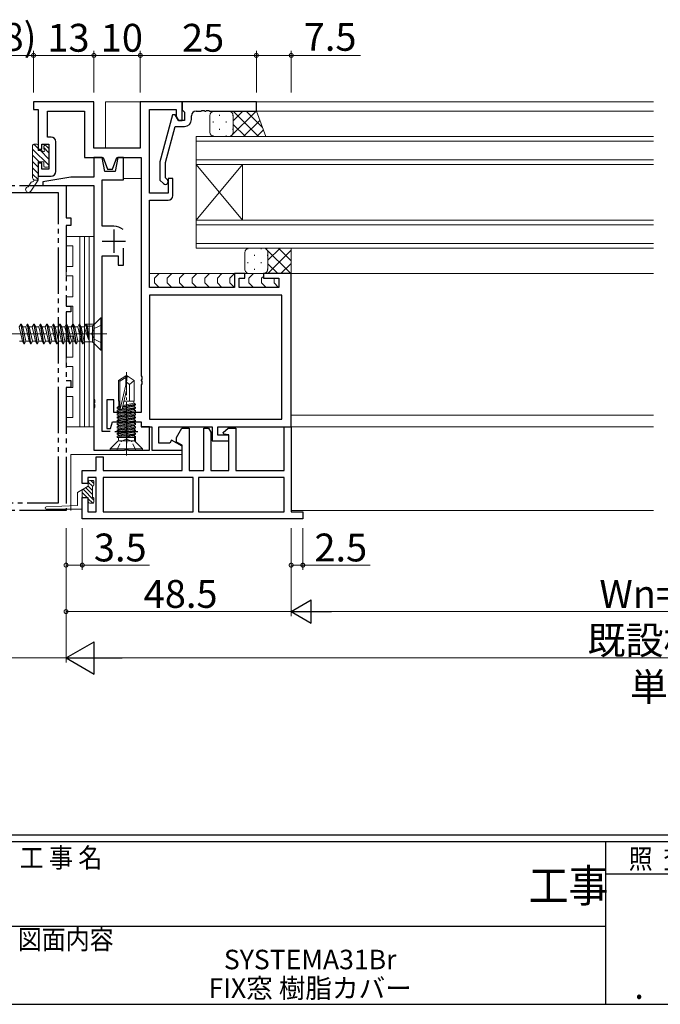
# Model space of a CAD drawing. Extents: x 0 to 793, y 0 to 564.
# Drawn here: x 392 to 530, y 0 to 212 of the extents above; entities that cross this region are included whole.
import ezdxf
from ezdxf.enums import TextEntityAlignment as Align

# ---------------------------------------------------------------- set-up
doc = ezdxf.new("R2010")
doc.units = 0
for name, pattern in [('YCENTER_1', [13, 10, -1, 1, -1]), ('YDIVIDE_1', [15, 10, -1, 1, -1, 1, -1]), ('YHIDDEN_1', [4, 3, -1])]:
    doc.linetypes.add(name, pattern=pattern)
doc.layers.add('USER1', color=3, linetype='CONTINUOUS')
doc.layers.add('YKK_ZWAK', color=7, linetype='CONTINUOUS')
for name, color, linetype, lineweight in [('YKK_11', 7, 'CONTINUOUS', 30), ('YKK_12', 2, 'CONTINUOUS', 13), ('YKK_13', 4, 'CONTINUOUS', 13), ('YKK_D', 6, 'CONTINUOUS', 13)]:
    doc.layers.add(name, color=color, linetype=linetype, lineweight=lineweight)
doc.styles.get("Standard").update_dxf_attribs({"font": 'ROMANS.SHX', "bigfont": 'EXTFONT.SHX'})
doc.styles.add('YKK_OSSTYLE1', font='romans.shx', dxfattribs={"width": 0.9, "bigfont": 'EXTFONT.SHX'})

# ---------------------------------------------------------------- blocks, each defined once
blk = doc.blocks.new('A201')
at = {"layer": 'YKK_ZWAK', "color": 254, "linetype": 'Continuous'}
for p, q in [((571, 35), (21, 35)), ((544, 34), (21, 34)), ((389, 34), (389, 9)), ((21, 9), (544, 9))]:
    blk.add_line(p, q, dxfattribs=at)
at = {"layer": 'YKK_ZWAK', "color": 131, "linetype": 'Continuous'}
for p, q in [((437.7, 29), (389, 29)), ((297, 21), (389, 21))]:
    blk.add_line(p, q, dxfattribs=at)
at = {"layer": 'YKK_ZWAK', "color": 131, "linetype": 'Continuous', "style": 'YKK_OSSTYLE1', "width": 0.9}
for s, height, p in [('工 事 名', 3, (298.87, 30.05)), ('照  査', 3, (392.56, 29.87)), ('図面内容', 3, (298.58, 17.47)), (' ． ．', 3.5, (392.18, 9.75))]:
    blk.add_text(s, height=height, dxfattribs=at).set_placement(p)
at = {"layer": 'YKK_ZWAK', "color": 254, "linetype": 'Continuous', "style": 'YKK_OSSTYLE1', "width": 0.9}
blk.add_text('工事', height=5, dxfattribs=at).set_placement((377.17, 24.75))

msp = doc.modelspace()

# ---------------------------------------------------------------- linework, layer by layer
at = {"layer": 'YKK_11', "color": 0, "linetype": 'ByBlock', "lineweight": -2, "ltscale": 0.5}
for p, q in [((407.8, 194.4), (394.8, 194.4)), ((394.8, 194.4), (394.8, 192.77)), ((407.8, 184.4), (407.8, 194.4)), ((426.8, 194.4), (417.8, 194.4)), ((417.8, 194.4), (417.8, 184.4)), ((426.8, 190.4), (426.8, 194.4)), ((394.8, 192.77), (395.8, 192.77)), ((395.8, 192.77), (395.8, 184.2)), ((397.8, 186.8), (397.8, 192.4)), ((397.8, 192.4), (405.8, 192.4)), ((405.8, 192.4), (405.8, 182.4)), ((419.8, 174.7), (419.8, 192.77)), ((419.8, 192.77), (425.5, 192.77)), ((425.5, 192.77), (425.5, 191.27)), ((425.5, 191.27), (426, 190.4)), ((426, 190.4), (426.8, 190.4)), ((398.6, 186.8), (397.8, 186.8)), ((396.6, 184.2), (396.6, 185.3)), ((396.6, 185.3), (398.1, 185.3)), ((398.1, 185.3), (398.1, 179.9)), ((399.6, 179.4), (399.6, 185.8)), ((395.8, 184.2), (396.6, 184.2)), ((417.8, 184.4), (407.8, 184.4)), ((396.6, 181.2), (395.8, 181.2)), ((395.8, 181.2), (395.8, 178.4)), ((396.6, 179.9), (396.6, 181.2)), ((405.8, 182.4), (409.79, 182.4)), ((409.6, 182.4), (407.8, 182.4)), ((407.8, 182.4), (407.8, 178.2)), ((410.13, 179.4), (409.6, 182.4)), ((409.79, 182.4), (410.7, 179.9)), ((411.8, 179.9), (412.71, 182.4)), ((412.93, 182.4), (412.4, 179.4)), ((412.71, 182.4), (418, 182.4)), ((414.2, 182.4), (412.93, 182.4)), ((414.2, 177.6), (414.2, 182.4)), ((418, 182.4), (418, 135.36)), ((395.8, 178.4), (398.6, 178.4)), ((398.1, 179.9), (396.6, 179.9)), ((402.8, 178.2), (396.8, 177.2)), ((407.8, 178.2), (402.8, 178.2)), ((412.4, 179.4), (410.13, 179.4)), ((410.7, 179.9), (411.8, 179.9)), ((396.8, 177.2), (396.8, 176.4)), ((396.8, 176.4), (407.8, 176.4)), ((407.8, 176.4), (407.8, 130.36)), ((409.6, 167.6), (409.6, 177.6)), ((409.6, 177.6), (414.2, 177.6)), ((424.8, 177.9), (423.8, 177.9)), ((423.8, 177.9), (423.8, 174.7)), ((424.8, 174.2), (424.8, 177.9)), ((423.8, 174.7), (419.8, 174.7)), ((419.8, 154.4), (419.8, 173.2)), ((419.8, 173.2), (423.8, 173.2)), ((412.1, 167.6), (409.6, 167.6)), ((409.6, 144.86), (409.6, 161.2)), ((409.6, 161.2), (413, 161.2)), ((413, 161.2), (413, 159.2)), ((414.2, 159.2), (414.2, 162.85)), ((413, 159.2), (414.2, 159.2)), ((440.3, 157.4), (438.1, 157.4)), ((438.1, 157.4), (438.1, 154.4)), ((440.3, 156.4), (440.3, 157.4)), ((450.3, 157.4), (444.3, 157.4)), ((444.3, 157.4), (444.3, 156.4)), ((450.3, 124.4), (450.3, 157.4)), ((439.1, 154.4), (439.1, 156.4)), ((439.1, 156.4), (440.3, 156.4)), ((444.3, 156.4), (447.6, 156.4)), ((447.6, 156.4), (447.6, 154.4)), ((438.1, 154.4), (419.8, 154.4)), ((448.3, 152.77), (419.8, 152.77)), ((419.8, 152.77), (419.8, 126.03)), ((448.3, 152.77), (419.8, 152.77)), ((447.6, 154.4), (439.1, 154.4)), ((448.3, 126.03), (448.3, 152.77)), ((409.48, 144.67), (409.6, 144.86)), ((409.48, 144.13), (409.48, 144.67)), ((409.6, 143.94), (409.48, 144.13)), ((409.6, 123.4), (409.6, 143.94)), ((418, 135.36), (418.12, 135.17)), ((418.12, 134.63), (418, 134.44)), ((418, 134.44), (418, 134.36)), ((418, 134.36), (418.12, 134.17)), ((418.12, 133.63), (418, 133.44)), ((418.12, 135.17), (418.12, 134.63)), ((418.12, 134.17), (418.12, 133.63)), ((418, 133.44), (418, 127.5)), ((407.8, 130.36), (407.92, 130.17)), ((407.92, 129.63), (407.8, 129.44)), ((407.8, 129.44), (407.8, 129.36)), ((407.92, 130.17), (407.92, 129.63)), ((412.1, 130.2), (410.6, 130.2)), ((410.6, 130.2), (410.6, 124)), ((412.1, 127.5), (412.1, 130.2)), ((407.8, 129.36), (407.92, 129.17)), ((407.92, 128.63), (407.8, 128.44)), ((407.8, 128.44), (407.8, 119.4)), ((407.92, 129.17), (407.92, 128.63)), ((418, 127.5), (412.1, 127.5)), ((411.4, 124), (411.8, 125.5)), ((411.8, 125.5), (418, 125.5)), ((418, 125.5), (418, 124.4)), ((419.8, 126.03), (448.3, 126.03)), ((411.31, 123.4), (409.6, 123.4)), ((410.6, 124), (411.4, 124)), ((418, 124.4), (420.3, 124.4)), ((419.8, 124.4), (418.05, 124.4)), ((419.8, 119.4), (419.8, 124.4)), ((420.3, 124.4), (420.3, 119.4)), ((421.8, 120.9), (421.8, 124.4)), ((421.8, 124.4), (433.3, 124.4)), ((425.6, 122.1), (426.75, 124.1)), ((426.75, 124.1), (428.3, 124.1)), ((428.3, 124.1), (428.3, 115)), ((431.5, 115), (431.5, 124.1)), ((431.5, 124.1), (432.5, 124.1)), ((432.5, 124.1), (433, 123.23)), ((433, 123.23), (433, 115)), ((433.3, 124.4), (433.3, 121.4)), ((434.5, 122.6), (434.5, 124.4)), ((434.5, 124.4), (450.3, 124.4)), ((435.65, 123.18), (436.75, 124.1)), ((435.77, 122.8), (435.65, 123.18)), ((436.75, 124.1), (438.4, 124.1)), ((438.4, 124.1), (438.4, 115)), ((448.8, 115), (448.8, 124.4)), ((448.8, 124.4), (450.3, 124.4)), ((450.3, 124.4), (450.3, 106.1)), ((424.18, 120.9), (421.8, 120.9)), ((424.53, 121.51), (424.18, 120.9)), ((426.8, 120.2), (424.53, 121.51)), ((425.6, 121.1), (425.6, 122.1)), ((426.8, 120.41), (425.6, 121.1)), ((433.3, 121.4), (436.9, 121.4)), ((436.9, 122.6), (434.5, 122.6)), ((436.9, 122.7), (435.77, 122.8)), ((436.9, 115), (436.9, 122.7)), ((436.9, 121.4), (436.9, 122.6)), ((407.8, 119.4), (414.34, 119.4)), ((414.34, 119.4), (414.53, 119.52)), ((414.53, 119.52), (415.08, 119.52)), ((415.08, 119.52), (415.26, 119.4)), ((415.26, 119.4), (419.8, 119.4)), ((420.3, 119.4), (426.8, 119.4)), ((426.8, 115), (426.8, 120.41)), ((426.8, 119.4), (426.8, 120.2)), ((408.3, 115), (408.3, 117.9)), ((408.3, 117.9), (409.8, 117.9)), ((409.8, 117.9), (409.8, 115)), ((405.3, 112.2), (405.3, 115)), ((405.3, 115), (408.3, 115)), ((409.8, 115), (426.8, 115)), ((428.3, 115), (431.5, 115)), ((433, 115), (436.9, 115)), ((438.4, 115), (448.8, 115)), ((408.3, 113.5), (406.5, 113.5)), ((406.5, 113.5), (406.5, 112.2)), ((408.3, 106.1), (408.3, 113.5)), ((429.2, 113.5), (409.8, 113.5)), ((409.8, 113.5), (409.8, 106.1)), ((429.2, 106.1), (429.2, 113.5)), ((448.8, 113.5), (430.3, 113.5)), ((430.3, 113.5), (430.3, 106.1)), ((448.8, 113.5), (430.3, 113.5)), ((448.8, 106.1), (448.8, 113.5)), ((406.5, 112.2), (405.3, 112.2)), ((405.3, 104.6), (405.3, 109.2)), ((405.3, 109.2), (406.5, 109.2)), ((406.5, 109.2), (406.5, 106.1)), ((406.5, 106.1), (408.3, 106.1)), ((409.8, 106.1), (429.2, 106.1)), ((409.8, 106.1), (429.2, 106.1)), ((430.3, 106.1), (448.8, 106.1)), ((450.3, 106.1), (452.8, 106.1)), ((452.8, 106.1), (452.8, 104.6)), ((452.8, 104.6), (405.3, 104.6))]:
    msp.add_line(p, q, dxfattribs=at)
at = {"layer": 'YKK_11', "color": 0, "linetype": 'ByBlock', "lineweight": -2}
for p, q in [((442.8, 194.4), (426.8, 194.4)), ((426.8, 194.4), (426.8, 192.7)), ((442.8, 192.4), (442.8, 194.4)), ((424.71, 191.6), (422, 181.5)), ((425.31, 191.6), (424.71, 191.6)), ((426, 190.4), (425.31, 191.6)), ((426.8, 192.7), (427.1, 192.4)), ((427.1, 192.4), (427.3, 192.2)), ((427.3, 192.2), (427.3, 190.4)), ((428.8, 190.6), (428.8, 191.4)), ((429.8, 192.4), (430.84, 192.4)), ((430.84, 192.4), (431.03, 192.52)), ((431.03, 192.52), (431.58, 192.52)), ((431.58, 192.52), (431.76, 192.4)), ((431.76, 192.4), (431.84, 192.4)), ((431.84, 192.4), (432.03, 192.52)), ((432.03, 192.52), (432.58, 192.52)), ((432.58, 192.52), (432.76, 192.4)), ((432.76, 192.4), (442.8, 192.4)), ((423.2, 181.34), (425.28, 189.1)), ((425.28, 189.1), (427.3, 189.1)), ((427.3, 190.4), (426, 190.4)), ((422, 181.5), (422, 177.55)), ((423.2, 178.05), (423.2, 181.34)), ((422, 177.55), (422.78, 176.78)), ((423.62, 177.62), (423.2, 178.05))]:
    msp.add_line(p, q, dxfattribs=at)
at = {"layer": 'YKK_11', "linetype": 'YDIVIDE_1'}
for p, q in [((376.8, 176.4), (401.8, 176.4)), ((401.8, 176.4), (401.8, 169.4)), ((400.17, 174.77), (378.43, 174.77)), ((400.17, 108.03), (400.17, 174.77)), ((401.8, 169.4), (402.8, 169.4)), ((402.8, 167.77), (401.8, 167.77)), ((401.8, 167.77), (401.8, 150.4)), ((402.8, 169.4), (402.8, 167.77)), ((401.8, 150.4), (402.8, 150.4)), ((402.8, 149.2), (401.8, 149.2)), ((401.8, 149.2), (401.8, 134.4)), ((402.8, 150.4), (402.8, 149.2)), ((401.8, 134.4), (402.8, 134.4)), ((402.8, 134.4), (402.8, 132.9)), ((402.8, 132.9), (401.8, 132.9)), ((401.8, 132.9), (401.8, 106.4)), ((401.8, 106.4), (376.8, 106.4)), ((378.43, 108.03), (400.17, 108.03))]:
    msp.add_line(p, q, dxfattribs=at)
at = {"layer": 'YKK_11', "color": 2, "ltscale": 0.5}
for p, q in [((412.1, 166.9), (412.1, 161.9)), ((409.6, 164.4), (414.6, 164.4)), ((414.8, 125.9), (414.8, 120.9)), ((412.3, 123.4), (417.3, 123.4))]:
    msp.add_line(p, q, dxfattribs=at)
at = {"layer": 'YKK_11', "color": 0, "linetype": 'ByBlock', "lineweight": -2}
for centre, radius, start, end in [((429.8, 191.4), 1, 90, 180), ((427.3, 190.6), 1.5, 270, 360), ((423.2, 177.2), 0.6, 225, 45)]:
    msp.add_arc(centre, radius, start, end, dxfattribs=at)
at = {"layer": 'YKK_11', "color": 0, "linetype": 'ByBlock', "lineweight": -2, "ltscale": 0.5}
for centre, radius, start, end in [((398.6, 185.8), 1, 0, 90), ((398.6, 179.4), 1, 270, 360), ((423.8, 174.2), 1, 270, 360), ((412.1, 164.4), 3.2, 51.6335, 90)]:
    msp.add_arc(centre, radius, start, end, dxfattribs=at)
at = {"layer": 'YKK_12'}
for p, q in [((410.3, 184.4), (410.3, 194.4)), ((410.3, 194.4), (528.3, 194.4)), ((528.3, 194.4), (442.5, 194.4)), ((528.3, 192.4), (442.3, 192.4)), ((429.8, 186.9), (429.8, 180.9)), ((528.3, 186.9), (429.8, 186.9)), ((429.8, 185.9), (528.3, 185.9)), ((528.3, 181.9), (429.8, 181.9)), ((429.8, 180.9), (528.3, 180.9)), ((429.8, 180.9), (429.8, 168.9)), ((429.8, 180.9), (439.8, 168.9)), ((429.8, 168.9), (439.8, 180.9)), ((439.8, 180.9), (439.8, 168.9)), ((418, 177.9), (414.2, 177.9)), ((429.8, 168.9), (429.8, 162.9)), ((528.3, 168.9), (429.8, 168.9)), ((429.8, 167.9), (528.3, 167.9)), ((528.3, 163.9), (429.8, 163.9)), ((429.8, 162.9), (528.3, 162.9)), ((528.3, 157.4), (419.8, 157.4)), ((528.3, 126.9), (450.3, 126.9)), ((528.3, 124.4), (450, 124.4)), ((528.3, 106.4), (450.34, 106.4))]:
    msp.add_line(p, q, dxfattribs=at)
at = {"layer": 'YKK_13'}
for p, q in [((432.8, 187.9), (432.8, 191.4)), ((433.8, 192.4), (436.8, 192.4)), ((434.88, 191.58), (434.88, 191.38)), ((442.8, 192.4), (436.8, 192.4)), ((437.04, 192.37), (437.06, 192.4)), ((437.22, 186.9), (442.72, 192.4)), ((437.71, 191.58), (437.71, 191.38)), ((437.77, 192.4), (443.27, 186.9)), ((437.8, 190.31), (439.89, 192.4)), ((437.8, 191.4), (437.8, 187.9)), ((437.8, 191.4), (437.8, 187.9)), ((440.6, 192.4), (444.06, 188.94)), ((444.8, 186.9), (442.8, 192.4)), ((433.47, 190.17), (433.47, 189.97)), ((436.3, 190.17), (436.3, 189.97)), ((437.8, 189.54), (440.44, 186.9)), ((440.05, 186.9), (443.53, 190.38)), ((433.47, 187.14), (433.47, 186.96)), ((436.8, 186.9), (433.8, 186.9)), ((434.88, 188.55), (434.88, 188.35)), ((436.3, 187.14), (436.3, 186.94)), ((436.8, 186.9), (444.8, 186.9)), ((437.41, 187.1), (437.61, 186.9)), ((437.71, 188.55), (437.71, 188.35)), ((442.88, 186.9), (444.29, 188.31)), ((394.6, 185), (394.6, 178.02)), ((395.8, 184.38), (394.88, 185.3)), ((394.9, 185.3), (395.5, 185.3)), ((395.8, 185), (395.8, 183.9)), ((397, 184.7), (397, 184.36)), ((398.1, 183.43), (397, 184.53)), ((398.01, 184.41), (397.51, 184.91)), ((398.1, 180.73), (394.6, 184.23)), ((395.98, 181.5), (394.6, 182.89)), ((396.54, 183.9), (395.8, 183.9)), ((398.1, 182.08), (396.28, 183.9)), ((398.1, 180.6), (398.1, 184.2)), ((395.8, 180.34), (394.6, 181.54)), ((395.8, 181.5), (397, 181.5)), ((395.8, 181.5), (395.8, 177.5)), ((397, 181.5), (397, 180.6)), ((397.14, 180.34), (397.04, 180.44)), ((397.3, 180.3), (397.8, 180.3)), ((395.8, 178.99), (394.6, 180.19)), ((395.8, 177.65), (394.6, 178.85)), ((393.62, 176.09), (394.3, 177.07)), ((395.8, 177.5), (394.19, 175.16)), ((394.9, 177.5), (395.8, 177.5)), ((401.8, 163.4), (401.8, 165.4)), ((401.8, 165.4), (404.8, 165.4)), ((403.3, 163.4), (401.8, 163.4)), ((403.3, 158.9), (403.3, 163.4)), ((405.8, 165.4), (404.8, 165.4)), ((404.8, 165.4), (404.8, 124.4)), ((404.8, 165.4), (404.8, 124.4)), ((405.8, 124.4), (405.8, 165.4)), ((406.8, 165.4), (405.8, 165.4)), ((405.8, 165.4), (405.8, 124.4)), ((406.8, 124.4), (406.8, 165.4)), ((407.8, 165.4), (406.8, 165.4)), ((406.8, 165.4), (406.8, 124.4)), ((407.8, 124.4), (407.8, 165.4)), ((440.3, 161.9), (440.3, 158.4)), ((440.97, 162.67), (440.97, 162.84)), ((444.3, 162.9), (441.3, 162.9)), ((442.38, 161.25), (442.38, 161.45)), ((443.8, 162.67), (443.8, 162.87)), ((444.3, 162.9), (450.3, 162.9)), ((444.72, 162.9), (450.22, 157.4)), ((444.91, 162.7), (445.11, 162.9)), ((445.21, 161.25), (445.21, 161.45)), ((445.27, 157.4), (450.3, 162.43)), ((445.3, 160.26), (447.94, 162.9)), ((445.3, 158.4), (445.3, 161.9)), ((445.3, 158.4), (445.3, 161.9)), ((447.55, 162.9), (450.3, 160.15)), ((450.3, 162.9), (450.3, 157.4)), ((440.97, 159.64), (440.97, 159.84)), ((443.8, 159.64), (443.8, 159.84)), ((445.3, 159.49), (447.39, 157.4)), ((448.1, 157.4), (450.3, 159.6)), ((401.8, 156.9), (401.8, 158.9)), ((401.8, 158.9), (403.3, 158.9)), ((438.6, 157.4), (419.8, 157.4)), ((421.85, 157.4), (420.85, 156.4)), ((424.56, 157.4), (423.56, 156.4)), ((427.27, 157.4), (426.27, 156.4)), ((429.98, 157.4), (428.98, 156.4)), ((432.68, 157.4), (431.68, 156.4)), ((435.39, 157.4), (434.39, 156.4)), ((438.1, 157.4), (437.1, 156.4)), ((444.6, 157.4), (440, 157.4)), ((442.18, 157.4), (441.18, 156.4)), ((441.3, 157.4), (444.3, 157.4)), ((442.38, 158.22), (442.38, 158.42)), ((450.3, 157.4), (444.3, 157.4)), ((444.54, 157.43), (444.56, 157.4)), ((445.21, 158.22), (445.21, 158.42)), ((403.3, 156.9), (401.8, 156.9)), ((403.3, 152.4), (403.3, 156.9)), ((420.85, 156.4), (420.85, 155.4)), ((420.85, 155.4), (421.85, 154.4)), ((423.56, 156.4), (423.56, 155.4)), ((423.56, 155.4), (424.56, 154.4)), ((426.27, 156.4), (426.27, 155.4)), ((426.27, 155.4), (427.27, 154.4)), ((428.98, 156.4), (428.98, 155.4)), ((428.98, 155.4), (429.98, 154.4)), ((431.68, 156.4), (431.68, 155.4)), ((431.68, 155.4), (432.68, 154.4)), ((434.39, 156.4), (434.39, 155.4)), ((434.39, 155.4), (435.39, 154.4)), ((437.1, 156.4), (437.1, 155.4)), ((437.1, 155.4), (438.01, 154.49)), ((441.18, 156.4), (441.18, 155.4)), ((441.18, 155.4), (442.18, 154.4)), ((444.3, 156.81), (443.89, 156.4)), ((443.89, 156.4), (443.89, 155.4)), ((443.89, 155.4), (444.89, 154.4)), ((446.6, 156.4), (446.6, 156.4)), ((446.6, 156.4), (446.6, 155.4)), ((446.6, 155.4), (447.51, 154.49)), ((401.8, 150.4), (401.8, 152.4)), ((401.8, 152.4), (403.3, 152.4)), ((403.3, 150.4), (401.8, 150.4)), ((403.3, 145.9), (403.3, 150.4)), ((392.05, 146.5), (391.73, 145.95)), ((392.75, 142.3), (392.05, 146.5)), ((392.15, 146.5), (392.05, 146.5)), ((392.15, 146.5), (392.85, 142.3)), ((392.15, 146.5), (392.47, 145.95)), ((393.45, 146.5), (393.13, 145.95)), ((394.15, 142.3), (393.45, 146.5)), ((393.55, 146.5), (393.45, 146.5)), ((393.55, 146.5), (394.25, 142.3)), ((393.55, 146.5), (393.87, 145.95)), ((394.85, 146.5), (394.53, 145.95)), ((395.55, 142.3), (394.85, 146.5)), ((394.95, 146.5), (394.85, 146.5)), ((394.95, 146.5), (395.65, 142.3)), ((394.95, 146.5), (395.27, 145.95)), ((396.25, 146.5), (395.93, 145.95)), ((396.95, 142.3), (396.25, 146.5)), ((396.35, 146.5), (396.25, 146.5)), ((396.35, 146.5), (397.05, 142.3)), ((396.35, 146.5), (396.67, 145.95)), ((397.65, 146.5), (397.33, 145.95)), ((398.35, 142.3), (397.65, 146.5)), ((397.75, 146.5), (397.65, 146.5)), ((397.75, 146.5), (398.45, 142.3)), ((397.75, 146.5), (398.07, 145.95)), ((399.05, 146.5), (398.73, 145.95)), ((399.75, 142.3), (399.05, 146.5)), ((399.15, 146.5), (399.05, 146.5)), ((399.15, 146.5), (399.85, 142.3)), ((399.15, 146.5), (399.47, 145.95)), ((400.45, 146.5), (400.13, 145.95)), ((401.15, 142.3), (400.45, 146.5)), ((400.55, 146.5), (400.45, 146.5)), ((400.55, 146.5), (401.25, 142.3)), ((400.55, 146.5), (400.87, 145.95)), ((401.85, 146.5), (401.53, 145.95)), ((402.55, 142.3), (401.85, 146.5)), ((401.95, 146.5), (401.85, 146.5)), ((401.95, 146.5), (402.65, 142.3)), ((401.95, 146.5), (402.27, 145.95)), ((403.25, 146.5), (402.93, 145.95)), ((403.95, 142.3), (403.25, 146.5)), ((403.35, 146.5), (403.25, 146.5)), ((403.35, 146.5), (404.05, 142.3)), ((403.35, 146.5), (403.67, 145.95)), ((404.65, 146.5), (404.33, 145.95)), ((405.35, 142.3), (404.65, 146.5)), ((404.75, 146.5), (404.65, 146.5)), ((404.75, 146.5), (405.07, 145.95)), ((404.75, 146.5), (405.45, 142.3)), ((406.05, 146.5), (405.73, 145.95)), ((406.15, 146.5), (406.05, 146.5)), ((406.62, 143.22), (406.05, 146.5)), ((406.15, 146.5), (406.39, 146.08)), ((406.68, 143.22), (406.15, 146.5)), ((407.9, 146.5), (406.15, 146.5)), ((409.3, 147.9), (407.77, 146.37)), ((409.3, 140.9), (409.3, 147.9)), ((409.6, 147.9), (409.3, 147.9)), ((409.6, 140.9), (409.6, 147.9)), ((392.08, 144.4), (391.73, 145.95)), ((392.43, 142.85), (392.08, 144.4)), ((393.13, 145.95), (392.47, 145.95)), ((393.17, 142.85), (392.47, 145.95)), ((393.48, 144.4), (393.13, 145.95)), ((393.83, 142.85), (393.48, 144.4)), ((394.53, 145.95), (393.87, 145.95)), ((394.57, 142.85), (393.87, 145.95)), ((394.88, 144.4), (394.53, 145.95)), ((395.23, 142.85), (394.88, 144.4)), ((395.93, 145.95), (395.27, 145.95)), ((395.97, 142.85), (395.27, 145.95)), ((396.28, 144.4), (395.93, 145.95)), ((396.63, 142.85), (396.28, 144.4)), ((397.33, 145.95), (396.67, 145.95)), ((397.37, 142.85), (396.67, 145.95)), ((397.68, 144.4), (397.33, 145.95)), ((398.03, 142.85), (397.68, 144.4)), ((398.73, 145.95), (398.07, 145.95)), ((398.77, 142.85), (398.07, 145.95)), ((399.08, 144.4), (398.73, 145.95)), ((399.43, 142.85), (399.08, 144.4)), ((400.13, 145.95), (399.47, 145.95)), ((400.17, 142.85), (399.47, 145.95)), ((400.48, 144.4), (400.13, 145.95)), ((400.83, 142.85), (400.48, 144.4)), ((401.53, 145.95), (400.87, 145.95)), ((401.57, 142.85), (400.87, 145.95)), ((401.88, 144.4), (401.53, 145.95)), ((401.8, 143.9), (401.8, 145.9)), ((401.8, 145.9), (403.3, 145.9)), ((402.23, 142.85), (401.88, 144.4)), ((402.97, 142.85), (402.27, 145.95)), ((402.93, 145.95), (402.27, 145.95)), ((403.63, 142.85), (402.93, 145.95)), ((404.37, 142.85), (403.67, 145.95)), ((404.33, 145.95), (403.67, 145.95)), ((405.03, 142.85), (404.33, 145.95)), ((405.73, 145.95), (405.07, 145.95)), ((405.69, 142.72), (405.07, 145.95)), ((406.62, 143.22), (405.73, 145.95)), ((406.68, 143.22), (406.39, 146.08)), ((407.07, 146.08), (406.39, 146.08)), ((407.48, 142.72), (407.48, 146.08)), ((392.43, 142.85), (391.77, 142.85)), ((392.75, 142.3), (392.43, 142.85)), ((392.85, 142.3), (392.75, 142.3)), ((392.85, 142.3), (393.17, 142.85)), ((393.83, 142.85), (393.17, 142.85)), ((394.15, 142.3), (393.83, 142.85)), ((394.25, 142.3), (394.15, 142.3)), ((394.25, 142.3), (394.57, 142.85)), ((395.23, 142.85), (394.57, 142.85)), ((395.55, 142.3), (395.23, 142.85)), ((395.65, 142.3), (395.55, 142.3)), ((395.65, 142.3), (395.97, 142.85)), ((396.63, 142.85), (395.97, 142.85)), ((396.95, 142.3), (396.63, 142.85)), ((397.05, 142.3), (396.95, 142.3)), ((397.05, 142.3), (397.37, 142.85)), ((398.03, 142.85), (397.37, 142.85)), ((398.35, 142.3), (398.03, 142.85)), ((398.45, 142.3), (398.35, 142.3)), ((398.45, 142.3), (398.77, 142.85)), ((399.43, 142.85), (398.77, 142.85)), ((399.75, 142.3), (399.43, 142.85)), ((399.85, 142.3), (399.75, 142.3)), ((399.85, 142.3), (400.17, 142.85)), ((400.83, 142.85), (400.17, 142.85)), ((401.15, 142.3), (400.83, 142.85)), ((401.25, 142.3), (401.15, 142.3)), ((401.25, 142.3), (401.57, 142.85)), ((402.23, 142.85), (401.57, 142.85)), ((403.3, 143.9), (401.8, 143.9)), ((402.55, 142.3), (402.23, 142.85)), ((402.65, 142.3), (402.55, 142.3)), ((402.65, 142.3), (402.97, 142.85)), ((403.63, 142.85), (402.97, 142.85)), ((403.3, 139.4), (403.3, 143.9)), ((403.95, 142.3), (403.63, 142.85)), ((404.05, 142.3), (403.95, 142.3)), ((404.05, 142.3), (404.37, 142.85)), ((405.03, 142.85), (404.37, 142.85)), ((405.35, 142.3), (405.03, 142.85)), ((405.45, 142.3), (405.35, 142.3)), ((405.45, 142.3), (405.69, 142.72)), ((407.07, 142.72), (405.69, 142.72)), ((406.68, 143.22), (406.62, 143.22)), ((409.3, 140.9), (407.77, 142.43)), ((409.6, 140.9), (409.3, 140.9)), ((401.8, 137.4), (401.8, 139.4)), ((401.8, 139.4), (403.3, 139.4)), ((403.3, 137.4), (401.8, 137.4)), ((403.3, 132.9), (403.3, 137.4)), ((413.1, 134.35), (414.65, 135.4)), ((413.1, 129.9), (413.1, 134.35)), ((413.1, 134.35), (413.4, 134.2)), ((413.4, 134.2), (414.65, 135.04)), ((413.4, 128.35), (413.4, 134.2)), ((414.65, 135.4), (414.95, 135.4)), ((414.65, 133.44), (414.65, 135.4)), ((414.95, 135.4), (414.65, 135.4)), ((414.65, 133.44), (414.65, 135.04)), ((414.8, 133.89), (414.95, 135.4)), ((414.8, 132.29), (414.8, 135.4)), ((414.8, 134), (415.5, 133.5)), ((416.5, 134.35), (414.95, 135.4)), ((415.5, 133.5), (416.5, 134.35)), ((416.5, 129.9), (416.5, 134.35)), ((401.8, 132.9), (403.3, 132.9)), ((401.8, 130.9), (401.8, 132.9)), ((413.46, 128.19), (414.65, 133.44)), ((413.89, 128.29), (414.8, 132.29)), ((415.5, 129.9), (415.5, 133.5)), ((403.3, 130.9), (401.8, 130.9)), ((403.3, 126.4), (403.3, 130.9)), ((413.1, 129.9), (413.4, 129.9)), ((413.2, 129.9), (413.2, 128.81)), ((414.05, 128.99), (416.4, 129.51)), ((414.26, 129.9), (416.5, 129.9)), ((416.4, 129.9), (416.4, 129.51)), ((416.78, 129.29), (416.4, 129.51)), ((412.82, 128.59), (413.2, 128.81)), ((412.82, 128.59), (413.4, 128.69)), ((412.82, 127.89), (416.78, 128.59)), ((412.82, 128.41), (412.82, 128.59)), ((413.4, 128.52), (412.82, 128.41)), ((416.78, 128.41), (412.82, 127.71)), ((412.82, 128.41), (413.2, 128.19)), ((412.82, 127.89), (413.2, 128.11)), ((412.82, 127.19), (416.78, 127.89)), ((412.82, 127.71), (412.82, 127.89)), ((416.78, 127.71), (412.82, 127.01)), ((412.82, 127.71), (413.2, 127.49)), ((412.82, 127.19), (413.2, 127.41)), ((413.2, 128.81), (413.4, 128.85)), ((413.42, 128.24), (413.2, 128.19)), ((413.2, 128.19), (413.2, 128.11)), ((416.4, 128.19), (413.2, 127.49)), ((413.2, 128.11), (413.48, 128.17)), ((413.2, 127.41), (416.4, 128.11)), ((413.2, 127.49), (413.2, 127.41)), ((416.4, 127.49), (413.2, 126.79)), ((413.2, 126.71), (416.4, 127.41)), ((413.88, 128.25), (416.4, 128.81)), ((416.4, 128.89), (413.9, 128.35)), ((416.78, 129.11), (413.96, 128.61)), ((414.01, 128.8), (416.78, 129.29)), ((416.78, 129.11), (416.4, 128.89)), ((416.4, 128.9), (416.4, 128.81)), ((416.78, 128.59), (416.4, 128.81)), ((416.78, 128.41), (416.4, 128.19)), ((416.4, 128.19), (416.4, 128.11)), ((416.78, 127.89), (416.4, 128.11)), ((416.78, 127.71), (416.4, 127.49)), ((416.4, 127.49), (416.4, 127.41)), ((416.78, 127.19), (416.4, 127.41)), ((416.78, 129.11), (416.78, 129.29)), ((416.78, 128.41), (416.78, 128.59)), ((416.78, 127.71), (416.78, 127.89)), ((401.8, 124.4), (401.8, 126.4)), ((401.8, 126.4), (403.3, 126.4)), ((416.78, 127.19), (412.82, 126.49)), ((412.82, 127.01), (412.82, 127.19)), ((412.82, 127.01), (413.2, 126.79)), ((412.82, 126.31), (416.78, 127.01)), ((412.82, 126.49), (413.2, 126.71)), ((416.78, 126.49), (412.82, 125.79)), ((412.82, 126.31), (412.82, 126.49)), ((412.82, 126.31), (413.2, 126.09)), ((412.82, 125.61), (416.78, 126.31)), ((412.82, 125.79), (413.2, 126.01)), ((416.78, 125.79), (412.82, 125.09)), ((412.82, 125.61), (412.82, 125.79)), ((412.82, 125.61), (413.2, 125.39)), ((412.82, 124.91), (416.78, 125.61)), ((412.82, 125.09), (413.2, 125.31)), ((416.4, 126.79), (413.2, 126.09)), ((413.2, 126.79), (413.2, 126.71)), ((413.2, 126.01), (416.4, 126.71)), ((416.4, 126.09), (413.2, 125.39)), ((413.2, 126.09), (413.2, 126.01)), ((413.2, 125.31), (416.4, 126.01)), ((416.4, 125.39), (413.2, 124.69)), ((413.2, 125.39), (413.2, 125.31)), ((413.2, 124.61), (416.4, 125.31)), ((416.78, 127.01), (416.4, 126.79)), ((416.4, 126.79), (416.4, 126.71)), ((416.78, 126.49), (416.4, 126.71)), ((416.78, 126.31), (416.4, 126.09)), ((416.4, 126.09), (416.4, 126.01)), ((416.78, 125.79), (416.4, 126.01)), ((416.78, 125.61), (416.4, 125.39)), ((416.4, 125.39), (416.4, 125.31)), ((416.78, 125.09), (416.4, 125.31)), ((416.78, 127.01), (416.78, 127.19)), ((416.78, 126.31), (416.78, 126.49)), ((416.78, 125.61), (416.78, 125.79)), ((404.8, 124.4), (401.8, 124.4)), ((404.8, 124.4), (405.8, 124.4)), ((405.8, 124.4), (406.8, 124.4)), ((406.8, 124.4), (407.8, 124.4)), ((416.78, 125.09), (412.82, 124.39)), ((412.82, 124.91), (412.82, 125.09)), ((412.82, 124.91), (413.2, 124.69)), ((412.82, 124.21), (416.78, 124.91)), ((412.82, 124.39), (413.2, 124.61)), ((416.78, 124.39), (412.82, 123.69)), ((412.82, 124.21), (412.82, 124.39)), ((412.82, 124.21), (413.2, 123.99)), ((412.82, 123.51), (416.78, 124.21)), ((412.82, 123.69), (413.2, 123.91)), ((416.78, 123.69), (412.82, 122.99)), ((412.82, 123.51), (412.82, 123.69)), ((412.82, 123.51), (413.2, 123.29)), ((412.82, 122.81), (416.78, 123.51)), ((412.82, 122.99), (413.2, 123.21)), ((416.4, 124.69), (413.2, 123.99)), ((413.2, 124.69), (413.2, 124.61)), ((413.2, 123.91), (416.4, 124.61)), ((416.4, 123.99), (413.2, 123.29)), ((413.2, 123.99), (413.2, 123.91)), ((413.2, 123.21), (416.4, 123.91)), ((416.4, 123.29), (413.2, 122.59)), ((413.2, 123.29), (413.2, 123.21)), ((413.2, 122.51), (416.4, 123.21)), ((416.78, 124.91), (416.4, 124.69)), ((416.4, 124.69), (416.4, 124.61)), ((416.78, 124.39), (416.4, 124.61)), ((416.78, 124.21), (416.4, 123.99)), ((416.4, 123.99), (416.4, 123.91)), ((416.78, 123.69), (416.4, 123.91)), ((416.78, 123.51), (416.4, 123.29)), ((416.4, 123.29), (416.4, 123.21)), ((416.78, 122.99), (416.4, 123.21)), ((416.78, 124.91), (416.78, 125.09)), ((416.78, 124.21), (416.78, 124.39)), ((416.78, 123.51), (416.78, 123.69)), ((411.3, 119.63), (412.92, 121.25)), ((416.78, 122.99), (412.82, 122.29)), ((412.82, 122.81), (412.82, 122.99)), ((412.82, 122.81), (413.2, 122.59)), ((412.82, 122.11), (416.78, 122.81)), ((412.82, 122.29), (413.2, 122.51)), ((412.82, 122.1), (412.82, 122.29)), ((412.82, 122.1), (416.78, 122.1)), ((413.07, 121.61), (413.07, 122.1)), ((413.07, 121.4), (416.53, 121.4)), ((413.2, 122.59), (413.2, 122.51)), ((416.4, 122.59), (414.14, 122.1)), ((414.54, 122.1), (416.4, 122.51)), ((416.78, 122.29), (415.72, 122.1)), ((416.78, 122.81), (416.4, 122.59)), ((416.4, 122.59), (416.4, 122.51)), ((416.78, 122.29), (416.4, 122.51)), ((416.53, 121.61), (416.53, 122.1)), ((418.3, 119.63), (416.68, 121.25)), ((416.71, 122.1), (416.78, 122.11)), ((416.78, 122.81), (416.78, 122.99)), ((416.78, 122.11), (416.78, 122.29)), ((416.78, 122.06), (416.78, 121.2)), ((411.3, 119.4), (411.3, 119.63)), ((411.3, 119.63), (418.3, 119.63)), ((411.3, 119.4), (418.3, 119.4)), ((418.3, 119.4), (418.3, 119.63)), ((402.8, 118.4), (426.8, 118.4)), ((402.8, 118.4), (402.8, 106.4)), ((406.6, 112.55), (406.6, 111.6)), ((406.9, 112.85), (407.5, 112.85)), ((407.8, 112.55), (407.8, 111.9)), ((404.3, 110.27), (406.6, 111.6)), ((405.3, 110.85), (405.3, 106.65)), ((407.5, 109.2), (407.5, 111.6)), ((404.3, 107.45), (404.3, 110.27)), ((406.3, 109.2), (405.3, 109.2)), ((406.6, 108.9), (406.6, 108.25)), ((407.8, 108.9), (407.8, 108.25)), ((404.3, 107.45), (397.53, 107.15)), ((397.55, 106.65), (405.3, 106.65)), ((406.9, 107.95), (407.5, 107.95))]:
    msp.add_line(p, q, dxfattribs=at)
at = {"layer": 'YKK_13', "linetype": 'YHIDDEN_1'}
for p, q in [((409.6, 146.4), (407.88, 145.55)), ((407.88, 145.55), (407.27, 144.4)), ((407.88, 143.26), (407.27, 144.4)), ((409.6, 142.4), (407.88, 143.26))]:
    msp.add_line(p, q, dxfattribs=at)
at = {"layer": 'YKK_13', "linetype": 'YCENTER_1'}
msp.add_line((410.6, 144.4), (383.6, 144.4), dxfattribs=at)
at = {"layer": 'YKK_13', "linetype": 'YCENTER_1', "ltscale": 0.5}
msp.add_line((414.8, 118.2), (414.8, 136.33), dxfattribs=at)
at = {"layer": 'YKK_13', "linetype": 'YHIDDEN_1', "ltscale": 0.5}
for p, q in [((412.75, 119.4), (413.66, 121.22)), ((413.66, 121.22), (414.8, 121.82)), ((415.95, 121.22), (414.8, 121.82)), ((416.85, 119.4), (415.95, 121.22))]:
    msp.add_line(p, q, dxfattribs=at)
at = {"layer": 'YKK_13', "ltscale": 0.3}
for p, q in [((407.51, 111.6), (406.6, 112.51)), ((407.8, 112.21), (407.16, 112.85)), ((407.8, 108.62), (405.47, 110.95)), ((407.5, 109.81), (406.04, 111.28)), ((407.5, 110.71), (406.6, 111.61)), ((406.32, 109.2), (405.3, 110.22)), ((405.42, 109.2), (405.3, 109.32)), ((407.56, 107.96), (406.6, 108.92))]:
    msp.add_line(p, q, dxfattribs=at)
at = {"layer": 'YKK_13'}
for centre, radius, start, end in [((433.8, 191.4), 1, 90, 180), ((436.8, 191.4), 1, 360, 90), ((436.8, 191.4), 1, 360, 90), ((433.8, 187.9), 1, 180, 270), ((436.8, 187.9), 1, 270, 360), ((436.8, 187.9), 1, 270, 360), ((394.9, 185), 0.3, 90, 180), ((395.5, 185), 0.3, 0, 90), ((397.3, 184.7), 0.3, 45, 180), ((396.54, 183.6), 0.3, 33.0557, 90), ((397, 183.9), 0.25, 213.0557, 56.9443), ((397.3, 184.36), 0.3, 180, 236.9443), ((397.8, 184.2), 0.3, 360, 45), ((397.3, 180.6), 0.3, 180, 270), ((397.8, 180.6), 0.3, 270, 360), ((393.7, 175.5), 0.6, 97.3537, 325.5434), ((394.55, 176.9), 0.3, 85.1906, 145.1906), ((394.6, 177.5), 0.3, 265.1906, 60), ((394.9, 178.02), 0.3, 180, 240), ((441.3, 161.9), 1, 90.0002, 180.0002), ((444.3, 161.9), 1, 0.0002, 90.0002), ((444.3, 161.9), 1, 0.0002, 90.0002), ((441.3, 158.4), 1, 180.0002, 270.0002), ((444.3, 158.4), 1, 270.0002, 0.0002), ((444.3, 158.4), 1, 270.0002, 0.0002), ((407.07, 147.08), 1, 270, 315), ((407.07, 141.72), 1, 45, 90), ((413.65, 128.35), 0.248, 180, 347.191), ((412.57, 121.61), 0.5, 315, 0), ((417.03, 121.61), 0.5, 180, 225), ((406.9, 112.55), 0.3, 90.0003, 180), ((407.5, 112.55), 0.3, 0, 90.0003), ((407.5, 111.9), 0.3, 270.0003, 0), ((406.3, 108.9), 0.3, 0, 90), ((406.9, 108.25), 0.3, 180, 269.9999), ((407.5, 108.9), 0.3, 0, 90.0003), ((407.5, 108.25), 0.3, 269.9999, 0), ((397.55, 106.9), 0.25, 94.5623, 270)]:
    msp.add_arc(centre, radius, start, end, dxfattribs=at)
at = {"layer": 'YKK_D'}
for p, q in [((394.8, 204.4), (386.8, 204.4)), ((394.8, 196.4), (394.8, 205.4)), ((394.8, 196.4), (394.8, 205.4)), ((407.8, 204.4), (394.8, 204.4)), ((407.8, 196.4), (407.8, 205.4)), ((407.8, 196.4), (407.8, 205.4)), ((417.8, 204.4), (407.8, 204.4)), ((417.8, 196.4), (417.8, 205.4)), ((417.8, 196.4), (417.8, 205.4)), ((442.8, 204.4), (417.8, 204.4)), ((442.8, 196.4), (442.8, 205.4)), ((442.8, 196.4), (442.8, 205.4)), ((442.8, 204.4), (450.3, 204.4)), ((450.3, 196.4), (450.3, 205.4)), ((450.3, 204.4), (465.2, 204.4)), ((401.8, 102.6), (401.8, 93.6)), ((401.8, 102.6), (401.8, 73.6)), ((401.8, 102.6), (401.8, 83.6)), ((401.8, 102.6), (401.8, 73.6)), ((405.3, 102.6), (405.3, 93.6)), ((450.3, 102.6), (450.3, 83.6)), ((450.3, 102.6), (450.3, 83.6)), ((450.3, 102.6), (450.3, 93.6)), ((452.8, 102.6), (452.8, 93.6)), ((401.8, 94.6), (405.3, 94.6)), ((405.3, 94.6), (419.8, 94.6)), ((450.3, 94.6), (452.8, 94.6)), ((452.8, 94.6), (467.3, 94.6)), ((401.8, 84.6), (450.3, 84.6)), ((455.3, 84.6), (604.3, 84.6)), ((401.8, 74.6), (386.8, 74.6)), ((408.8, 74.6), (650.8, 74.6))]:
    msp.add_line(p, q, dxfattribs=at)
at = {"layer": 'YKK_D', "lineweight": -2}
for p, q in [((450.3, 84.6), (454.63, 87.1)), ((454.63, 82.1), (454.63, 87.1)), ((450.3, 84.6), (454.63, 82.1)), ((450.3, 84.6), (458.96, 84.6)), ((401.8, 74.6), (407.86, 78.1)), ((407.86, 71.1), (407.86, 78.1)), ((401.8, 74.6), (407.86, 71.1)), ((401.8, 74.6), (413.92, 74.6))]:
    msp.add_line(p, q, dxfattribs=at)
at = {"layer": 'YKK_D', "linetype": 'ByBlock', "const_width": 0.85}
for points in [[(394.91, 204.4, 1), (394.69, 204.4, 1)], [(394.69, 204.4, 1), (394.91, 204.4, 1)], [(407.91, 204.4, 1), (407.69, 204.4, 1)], [(407.69, 204.4, 1), (407.91, 204.4, 1)], [(417.69, 204.4, 1), (417.91, 204.4, 1)], [(417.91, 204.4, 1), (417.69, 204.4, 1)], [(442.69, 204.4, 1), (442.91, 204.4, 1)], [(442.91, 204.4, 1), (442.69, 204.4, 1)], [(450.19, 204.4, 1), (450.41, 204.4, 1)], [(401.91, 94.6, 1), (401.69, 94.6, 1)], [(405.19, 94.6, 1), (405.41, 94.6, 1)], [(450.41, 94.6, 1), (450.19, 94.6, 1)], [(452.69, 94.6, 1), (452.91, 94.6, 1)], [(401.91, 84.6, 1), (401.69, 84.6, 1)]]:
    msp.add_lwpolyline(points, format="xyb", close=True, dxfattribs=at)

# ---------------------------------------------------------------- block references
at = {"layer": 'YKK_ZWAK', "xscale": 1.4, "yscale": 1.4, "zscale": 1.4}
msp.add_blockref('A201', (-26.6, -12.6), dxfattribs=at)

# ---------------------------------------------------------------- texts
at = {"layer": 'USER1'}
msp.add_text('単窓', height=6, dxfattribs=at).set_placement((523.27, 65.38))
at = {"layer": 'USER1', "color": 3}
for s, p in [('SYSTEMA31Br', (454.38, 9.65)), ('FIX窓 樹脂カバー', (454.38, 3.48))]:
    msp.add_text(s, height=4.2, dxfattribs=at).set_placement(p, align=Align.MIDDLE_CENTER)
at = {"layer": 'YKK_D'}
for s, p in [('(8)', (385.36, 205.4)), ('13', (397.78, 205.2)), ('10', (409.28, 205.2)), ('25', (426.78, 205.2)), ('7.5', (453, 205.4)), ('3.5', (407.8, 95.4)), ('2.5', (455.3, 95.4)), ('48.5', (418.53, 85.4)), ('Wn=W-97', (516.68, 85.4)), ('既設枠W寸法', (514.12, 75.4))]:
    msp.add_text(s, height=6, dxfattribs=at).set_placement(p)

doc.saveas('drawing.dxf')
